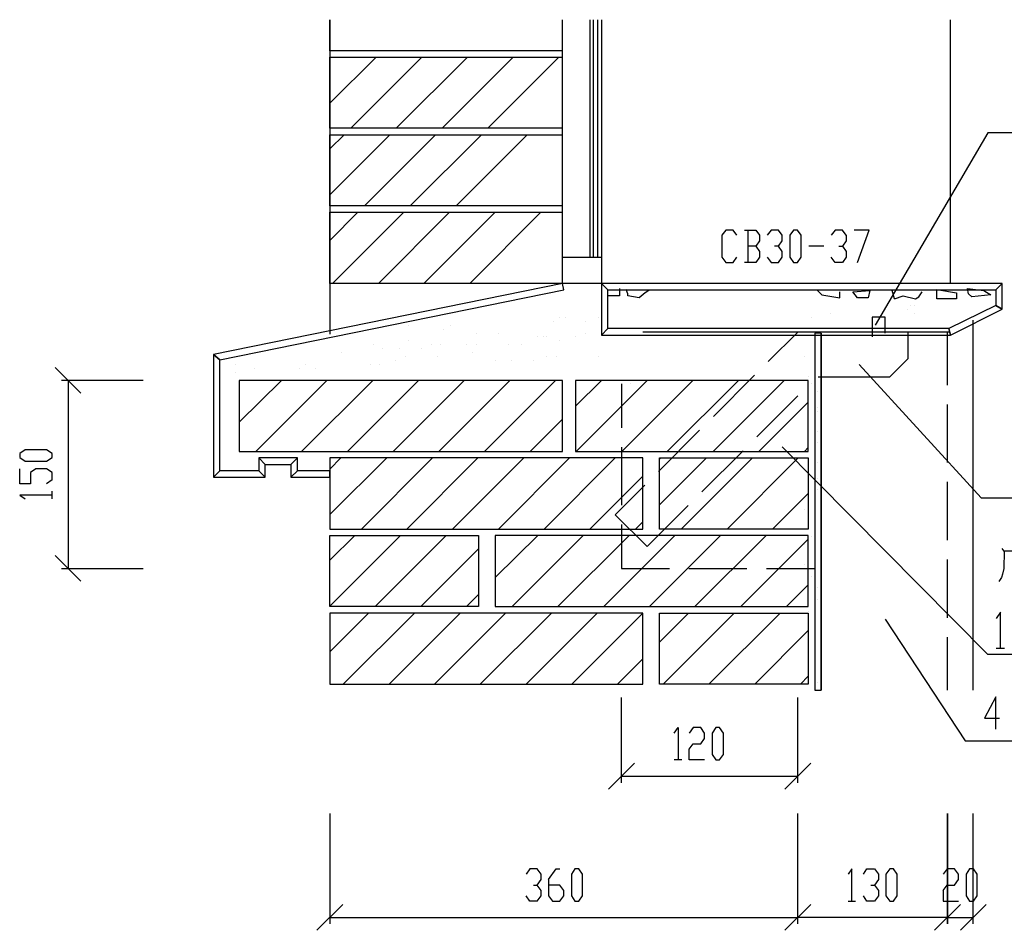
# Model space of a CAD drawing. Extents: x 1192 to 13848, y 1940 to 8984.
# Drawn here: x 1192 to 8806, y 1940 to 8984 of the extents above; entities that cross this region are included whole.
import ezdxf

# ---------------------------------------------------------------- set-up
doc = ezdxf.new("R2010")
doc.units = 0
doc.layers.add('BD0', color=2, linetype='CONTINUOUS')

msp = doc.modelspace()

# ---------------------------------------------------------------- linework, layer by layer
at = {"layer": 'BD0', "color": 0}
for p, q in [((3590, 8984), (3590, 6552)), ((3590, 8744), (3590, 8984)), ((5390, 6944), (5390, 8984)), ((5600, 8984), (5600, 7144)), ((5630, 7144), (5630, 8984)), ((5660, 8984), (5660, 7144)), ((5690, 8984), (5690, 6944)), ((8390, 6944), (8390, 8984)), ((5390, 8744), (3590, 8744)), ((3594, 8694), (3590, 8690)), ((3590, 8338), (3948, 8694)), ((3590, 8694), (5390, 8694)), ((3590, 8144), (3590, 8694)), ((4302, 8694), (3752, 8144)), ((4104, 8144), (4654, 8694)), ((5008, 8694), (4458, 8144)), ((4812, 8144), (5362, 8694)), ((5390, 8144), (3590, 8144)), ((3702, 8094), (3590, 7984)), ((3590, 7630), (4054, 8094)), ((3590, 8094), (5390, 8094)), ((3590, 7544), (3590, 8094)), ((4408, 8094), (3858, 7544)), ((4212, 7544), (4762, 8094)), ((4566, 7544), (5116, 8094)), ((8678, 8108), (7808, 6622)), ((10690, 8108), (8678, 8108)), ((5390, 7544), (3590, 7544)), ((3808, 7494), (3590, 7276)), ((3590, 7494), (5390, 7494)), ((3590, 7494), (3590, 7284)), ((3590, 6944), (3590, 7494)), ((3612, 6944), (4162, 7494)), ((4516, 7494), (3966, 6944)), ((4318, 6944), (4868, 7494)), ((5222, 7494), (4672, 6944)), ((6652, 7356), (6622, 7316)), ((6622, 7316), (6622, 7148)), ((6710, 7356), (6652, 7356)), ((6738, 7316), (6710, 7356)), ((6798, 7356), (6884, 7356)), ((6826, 7106), (6826, 7356)), ((6884, 7356), (6914, 7316)), ((6914, 7316), (6914, 7274)), ((7002, 7356), (6972, 7316)), ((7060, 7356), (7002, 7356)), ((7088, 7316), (7060, 7356)), ((7088, 7274), (7088, 7316)), ((7176, 7356), (7148, 7316)), ((7148, 7316), (7148, 7148)), ((7206, 7356), (7176, 7356)), ((7234, 7316), (7206, 7356)), ((7234, 7148), (7234, 7316)), ((7498, 7356), (7468, 7316)), ((7556, 7356), (7498, 7356)), ((7584, 7316), (7556, 7356)), ((7584, 7316), (7584, 7274)), ((7760, 7356), (7644, 7356)), ((7672, 7106), (7760, 7356)), ((6914, 7274), (6884, 7232)), ((7060, 7232), (7088, 7274)), ((7584, 7274), (7556, 7232)), ((6884, 7232), (6826, 7232)), ((6884, 7232), (6914, 7190)), ((6914, 7190), (6914, 7148)), ((7060, 7232), (7030, 7232)), ((7088, 7190), (7060, 7232)), ((7088, 7148), (7088, 7190)), ((7410, 7232), (7294, 7232)), ((7526, 7232), (7556, 7232)), ((7556, 7232), (7584, 7190)), ((7584, 7190), (7584, 7148)), ((5690, 7144), (5390, 7144)), ((6622, 7148), (6652, 7106)), ((6652, 7106), (6710, 7106)), ((6710, 7106), (6738, 7148)), ((6884, 7106), (6798, 7106)), ((6914, 7148), (6884, 7106)), ((6972, 7148), (7002, 7106)), ((7002, 7106), (7060, 7106)), ((7060, 7106), (7088, 7148)), ((7148, 7148), (7176, 7106)), ((7176, 7106), (7206, 7106)), ((7206, 7106), (7234, 7148)), ((7498, 7106), (7468, 7148)), ((7556, 7106), (7498, 7106)), ((7584, 7148), (7556, 7106)), ((5390, 6944), (2690, 6394)), ((5390, 6944), (3590, 6944)), ((5400, 6894), (5390, 6944)), ((5690, 6944), (5390, 6944)), ((5690, 6944), (5690, 6544)), ((5740, 6894), (5690, 6944)), ((5690, 6944), (5740, 6894)), ((8790, 6944), (5690, 6944)), ((8740, 6894), (8790, 6944)), ((8790, 6944), (8740, 6894)), ((8790, 6744), (8790, 6944)), ((2740, 6354), (5400, 6894)), ((5740, 6894), (8740, 6894)), ((5740, 6594), (5740, 6894)), ((5830, 6904), (5830, 6848)), ((5896, 6864), (5882, 6896)), ((5896, 6848), (5896, 6864)), ((6028, 6872), (5982, 6832)), ((6056, 6888), (6028, 6872)), ((7394, 6856), (7362, 6888)), ((7394, 6856), (7534, 6832)), ((7534, 6832), (7534, 6880)), ((7634, 6880), (7766, 6888)), ((7672, 6832), (7634, 6880)), ((7766, 6888), (7752, 6832)), ((7958, 6824), (7938, 6888)), ((8144, 6840), (8170, 6880)), ((8284, 6896), (8436, 6872)), ((8284, 6824), (8284, 6896)), ((8436, 6872), (8436, 6824)), ((8522, 6904), (8648, 6888)), ((8528, 6864), (8522, 6904)), ((8556, 6840), (8528, 6864)), ((8702, 6856), (8556, 6840)), ((8648, 6888), (8702, 6856)), ((8740, 6894), (8740, 6774)), ((5830, 6848), (5736, 6848)), ((5982, 6832), (5896, 6848)), ((7752, 6832), (7672, 6832)), ((7958, 6824), (8024, 6848)), ((8024, 6848), (8118, 6824)), ((8118, 6824), (8144, 6840)), ((8436, 6824), (8284, 6824)), ((7462, 6712), (7462, 6712)), ((8058, 6742), (8058, 6742)), ((8082, 6774), (8082, 6774)), ((8108, 6774), (8108, 6774)), ((8108, 6712), (8108, 6712)), ((8740, 6774), (8378, 6594)), ((8390, 6544), (8790, 6744)), ((8740, 6774), (8790, 6744)), ((8790, 6744), (8740, 6774)), ((5318, 6652), (5318, 6652)), ((5368, 6682), (5368, 6682)), ((5416, 6682), (5416, 6682)), ((5566, 6652), (5566, 6652)), ((5666, 6682), (5666, 6682)), ((7312, 6682), (7312, 6682)), ((7784, 6682), (7784, 6530)), ((7884, 6682), (7784, 6682)), ((7884, 6560), (7884, 6682)), ((7884, 6652), (7884, 6652)), ((8566, 3798), (8566, 6660)), ((4200, 6622), (4200, 6622)), ((4200, 6622), (4200, 6622)), ((4472, 6590), (4472, 6590)), ((4522, 6622), (4522, 6622)), ((4722, 6560), (4722, 6560)), ((4896, 6560), (4896, 6560)), ((5566, 6560), (5566, 6560)), ((5740, 6594), (5690, 6544)), ((5690, 6544), (5740, 6594)), ((8378, 6594), (5740, 6594)), ((7366, 6568), (6010, 6568)), ((6980, 6340), (7210, 6568)), ((7390, 6558), (7340, 6558)), ((7340, 6558), (7340, 3798)), ((8384, 6568), (7366, 6568)), ((7390, 6558), (7390, 3798)), ((7390, 3798), (7390, 6558)), ((8060, 6568), (8060, 6360)), ((8366, 6158), (8366, 6568)), ((8390, 6544), (8378, 6594)), ((8378, 6594), (8390, 6544)), ((4200, 6500), (4200, 6500)), ((4200, 6500), (4200, 6500)), ((5194, 6530), (5194, 6530)), ((5242, 6530), (5242, 6530)), ((5268, 6530), (5268, 6530)), ((5368, 6500), (5368, 6500)), ((5492, 6530), (5492, 6530)), ((5690, 6544), (8390, 6544)), ((3678, 6408), (3678, 6408)), ((3926, 6470), (3926, 6470)), ((4000, 6440), (4000, 6440)), ((4126, 6440), (4126, 6440)), ((4300, 6440), (4300, 6440)), ((4374, 6470), (4374, 6470)), ((4448, 6470), (4448, 6470)), ((4646, 6470), (4646, 6470)), ((4696, 6408), (4696, 6408)), ((4722, 6470), (4722, 6470)), ((4970, 6470), (4970, 6470)), ((5070, 6470), (5070, 6470)), ((2690, 6394), (2740, 6354)), ((2740, 6354), (2690, 6394)), ((2690, 6394), (2690, 5444)), ((2740, 5494), (2740, 6354)), ((4100, 6348), (4100, 6348)), ((4174, 6378), (4174, 6378)), ((4424, 6378), (4424, 6378)), ((4870, 6348), (4870, 6348)), ((4994, 6348), (4994, 6348)), ((5168, 6348), (5168, 6348)), ((5268, 6378), (5268, 6378)), ((5342, 6378), (5342, 6378)), ((5666, 6378), (5666, 6378)), ((7262, 6378), (7262, 6378)), ((8060, 6360), (7918, 6218)), ((1466, 6294), (1666, 6094)), ((2858, 6318), (2858, 6318)), ((2858, 6258), (2858, 6258)), ((3008, 6288), (3008, 6288)), ((3356, 6288), (3356, 6288)), ((3356, 6288), (3356, 6288)), ((3404, 6318), (3404, 6318)), ((3480, 6288), (3480, 6288)), ((3902, 6318), (3902, 6318)), ((3976, 6318), (3976, 6318)), ((7684, 6318), (8628, 5286)), ((2146, 6194), (1516, 6194)), ((1566, 6194), (1566, 4740)), ((3216, 6194), (2890, 5870)), ((5390, 6194), (2890, 6194)), ((2890, 6194), (2890, 5644)), ((3018, 5644), (3568, 6194)), ((3922, 6194), (3372, 5644)), ((3726, 5644), (4276, 6194)), ((4630, 6194), (4080, 5644)), ((4434, 5644), (4982, 6194)), ((5336, 6194), (4786, 5644)), ((5390, 5644), (5390, 6194)), ((5490, 5994), (5690, 6194)), ((5490, 6194), (5490, 5644)), ((7290, 6194), (5490, 6194)), ((6044, 6194), (5494, 5644)), ((5848, 5644), (6398, 6194)), ((6750, 6194), (6200, 5644)), ((6554, 5644), (7104, 6194)), ((6556, 5914), (6874, 6234)), ((7288, 6226), (7288, 6226)), ((7290, 5644), (7290, 6194)), ((7918, 6218), (7366, 6218)), ((5846, 6166), (5846, 5828)), ((5914, 6166), (5914, 6166)), ((7312, 6166), (7312, 6166)), ((7362, 6106), (7362, 6106)), ((7210, 6074), (6892, 5756)), ((7290, 6026), (6908, 5644)), ((7210, 6074), (7210, 6074)), ((7362, 5984), (7362, 5984)), ((7362, 5954), (7362, 5954)), ((8366, 5558), (8366, 6008)), ((5140, 5644), (5390, 5894)), ((6132, 5490), (6450, 5808)), ((7362, 5802), (7362, 5802)), ((7362, 5712), (7362, 5712)), ((1234, 5656), (1192, 5628)), ((1400, 5656), (1234, 5656)), ((1442, 5628), (1400, 5656)), ((2890, 5644), (5390, 5644)), ((5490, 5644), (7290, 5644)), ((5846, 5678), (5846, 5228)), ((6786, 5650), (6468, 5332)), ((8678, 4074), (7088, 5680)), ((7262, 5644), (7290, 5674)), ((7288, 5650), (7288, 5650)), ((1192, 5628), (1192, 5598)), ((1192, 5598), (1234, 5570)), ((1234, 5570), (1400, 5570)), ((1400, 5570), (1442, 5598)), ((1442, 5598), (1442, 5628)), ((3040, 5594), (3040, 5494)), ((3090, 5544), (3040, 5594)), ((3040, 5594), (3090, 5544)), ((3340, 5594), (3040, 5594)), ((3290, 5544), (3340, 5594)), ((3340, 5594), (3290, 5544)), ((3340, 5494), (3340, 5594)), ((4030, 5594), (3590, 5156)), ((3590, 5594), (3590, 5044)), ((3590, 5508), (3676, 5594)), ((3590, 5594), (3590, 5384)), ((6010, 5594), (3590, 5594)), ((3834, 5044), (4384, 5594)), ((4736, 5594), (4186, 5044)), ((4540, 5044), (5090, 5594)), ((5444, 5594), (4894, 5044)), ((5248, 5044), (5798, 5594)), ((6010, 5044), (6010, 5594)), ((6150, 5594), (6140, 5584)), ((6140, 5230), (6504, 5594)), ((6140, 5594), (7290, 5594)), ((6140, 5044), (6140, 5594)), ((6858, 5594), (6308, 5044)), ((6662, 5044), (7212, 5594)), ((7288, 5590), (7288, 5590)), ((7290, 5594), (7290, 5044)), ((7362, 5560), (7362, 5560)), ((1192, 5394), (1192, 5510)), ((1316, 5510), (1276, 5482)), ((1400, 5510), (1316, 5510)), ((1442, 5482), (1400, 5510)), ((2690, 5444), (2740, 5494)), ((2740, 5494), (2690, 5444)), ((3040, 5494), (2740, 5494)), ((3090, 5444), (3040, 5494)), ((3040, 5494), (3090, 5444)), ((3090, 5544), (3290, 5544)), ((3090, 5444), (3090, 5544)), ((3290, 5544), (3290, 5444)), ((3290, 5444), (3340, 5494)), ((3340, 5494), (3290, 5444)), ((3590, 5494), (3340, 5494)), ((3590, 5444), (3590, 5494)), ((1276, 5482), (1276, 5394)), ((1442, 5424), (1400, 5394)), ((1442, 5424), (1442, 5482)), ((2690, 5444), (3090, 5444)), ((3290, 5444), (3590, 5444)), ((6010, 5454), (5600, 5044)), ((7362, 5438), (7362, 5438)), ((8366, 4958), (8366, 5408)), ((1276, 5394), (1192, 5394)), ((1442, 5278), (1442, 5336)), ((5796, 5154), (6026, 5384)), ((7362, 5348), (7362, 5348)), ((1192, 5306), (1234, 5278)), ((1442, 5306), (1192, 5306)), ((7290, 5320), (7014, 5044)), ((7288, 5286), (7288, 5286)), ((8628, 5286), (10368, 5286)), ((6362, 5226), (6044, 4908)), ((7262, 5196), (7262, 5196)), ((5796, 5154), (5796, 5154)), ((6044, 4908), (5796, 5154)), ((3590, 5044), (6010, 5044)), ((5846, 5078), (5846, 4740)), ((5954, 5044), (6010, 5100)), ((7290, 5044), (6140, 5044)), ((3590, 4802), (3784, 4994)), ((4136, 4994), (3590, 4448)), ((3590, 4994), (4740, 4994)), ((3590, 4444), (3590, 4994)), ((3940, 4444), (4490, 4994)), ((4740, 4994), (4740, 4444)), ((4870, 4668), (5198, 4994)), ((4870, 4994), (4870, 4444)), ((7290, 4994), (4870, 4994)), ((5550, 4994), (5000, 4444)), ((5354, 4444), (5904, 4994)), ((6258, 4994), (5708, 4444)), ((6062, 4444), (6612, 4994)), ((6964, 4994), (6414, 4444)), ((6768, 4444), (7290, 4966)), ((7290, 4444), (7290, 4994)), ((7312, 4984), (7312, 4984)), ((4740, 4892), (4294, 4444)), ((7262, 4922), (7262, 4922)), ((8804, 4874), (8790, 4894)), ((8804, 4874), (8802, 4740)), ((8964, 4874), (8804, 4874)), ((1666, 4640), (1466, 4840)), ((8366, 4358), (8366, 4808)), ((1516, 4740), (2146, 4740)), ((5846, 4740), (6216, 4740)), ((5846, 4740), (5846, 4740)), ((6366, 4740), (6816, 4740)), ((6966, 4740), (7338, 4740)), ((7262, 4770), (7262, 4770)), ((7338, 4740), (7338, 4740)), ((8802, 4740), (8792, 4694)), ((7312, 4680), (7312, 4680)), ((8784, 4670), (8764, 4638)), ((8792, 4694), (8784, 4670)), ((7290, 4612), (7122, 4444)), ((7362, 4588), (7362, 4588)), ((4648, 4444), (4740, 4538)), ((7362, 4498), (7362, 4498)), ((4740, 4444), (3590, 4444)), ((4870, 4444), (7290, 4444)), ((3590, 4094), (3890, 4394)), ((3590, 4394), (3590, 4184)), ((6010, 4394), (3590, 4394)), ((3590, 4394), (3590, 3844)), ((4244, 4394), (3694, 3844)), ((4048, 3844), (4598, 4394)), ((4950, 4394), (4400, 3844)), ((4754, 3844), (5304, 4394)), ((5658, 4394), (5108, 3844)), ((6010, 4394), (5462, 3844)), ((6010, 3844), (6010, 4394)), ((6140, 3844), (6140, 4394)), ((6140, 4394), (7290, 4394)), ((6364, 4394), (6140, 4170)), ((6168, 3844), (6718, 4394)), ((7072, 4394), (6522, 3844)), ((7288, 4406), (7288, 4406)), ((7290, 4394), (7290, 3844)), ((7884, 4346), (8504, 3406)), ((8776, 4400), (8742, 4352)), ((8776, 4120), (8776, 4400)), ((7288, 4286), (7288, 4286)), ((6876, 3844), (7290, 4260)), ((7288, 4194), (7288, 4194)), ((8366, 3798), (8366, 4208)), ((8808, 4120), (8742, 4120)), ((5814, 3844), (6010, 4040)), ((7288, 4104), (7288, 4104)), ((11336, 4074), (8678, 4074)), ((7288, 4012), (7288, 4012)), ((7290, 3906), (7230, 3844)), ((7288, 3952), (7288, 3952)), ((3590, 3844), (6010, 3844)), ((7290, 3844), (6140, 3844)), ((7362, 3860), (7362, 3860)), ((5846, 3082), (5846, 3740)), ((7210, 3082), (7210, 3740)), ((7340, 3798), (7390, 3798)), ((8366, 3798), (8366, 3798)), ((8740, 3746), (8654, 3580)), ((8740, 3496), (8740, 3746)), ((8654, 3580), (8770, 3580)), ((6254, 3466), (6284, 3508)), ((6284, 3508), (6284, 3258)), ((6400, 3508), (6370, 3466)), ((6458, 3508), (6400, 3508)), ((6488, 3466), (6458, 3508)), ((6576, 3508), (6546, 3466)), ((6604, 3508), (6576, 3508)), ((6634, 3466), (6604, 3508)), ((6488, 3424), (6488, 3466)), ((6546, 3466), (6546, 3300)), ((6634, 3300), (6634, 3466)), ((6370, 3342), (6400, 3382)), ((6400, 3382), (6458, 3382)), ((6458, 3382), (6488, 3424)), ((8504, 3406), (10566, 3406)), ((6370, 3258), (6370, 3342)), ((6546, 3300), (6576, 3258)), ((6604, 3258), (6634, 3300)), ((5746, 3032), (5946, 3232)), ((6312, 3258), (6254, 3258)), ((6488, 3258), (6370, 3258)), ((6576, 3258), (6604, 3258)), ((7310, 3232), (7110, 3032)), ((5846, 3132), (6528, 3132)), ((6528, 3132), (7210, 3132)), ((3590, 2844), (3590, 1990)), ((7210, 1990), (7210, 2844)), ((7210, 1990), (7210, 2844)), ((8366, 1990), (8366, 2844)), ((8366, 2844), (8366, 1990)), ((8566, 1990), (8566, 2844)), ((5136, 2416), (5108, 2374)), ((5194, 2416), (5136, 2416)), ((5224, 2374), (5194, 2416)), ((5224, 2332), (5224, 2374)), ((5282, 2332), (5340, 2416)), ((5340, 2416), (5370, 2416)), ((5486, 2416), (5458, 2374)), ((5458, 2374), (5458, 2208)), ((5516, 2416), (5486, 2416)), ((5544, 2374), (5516, 2416)), ((5544, 2208), (5544, 2374)), ((7628, 2416), (7598, 2374)), ((7628, 2166), (7628, 2416)), ((7716, 2374), (7744, 2416)), ((7744, 2416), (7802, 2416)), ((7802, 2416), (7832, 2374)), ((7832, 2374), (7832, 2332)), ((7920, 2416), (7890, 2374)), ((7890, 2374), (7890, 2208)), ((7948, 2416), (7920, 2416)), ((7978, 2374), (7948, 2416)), ((7978, 2208), (7978, 2374)), ((8364, 2416), (8334, 2374)), ((8422, 2416), (8364, 2416)), ((8452, 2374), (8422, 2416)), ((8452, 2332), (8452, 2374)), ((8538, 2416), (8510, 2374)), ((8510, 2374), (8510, 2208)), ((8568, 2416), (8538, 2416)), ((8596, 2374), (8568, 2416)), ((8596, 2208), (8596, 2374)), ((5166, 2290), (5194, 2290)), ((5194, 2290), (5224, 2332)), ((5224, 2248), (5194, 2290)), ((5282, 2332), (5282, 2208)), ((5370, 2290), (5282, 2290)), ((5400, 2248), (5370, 2290)), ((7774, 2290), (7802, 2290)), ((7832, 2332), (7802, 2290)), ((7802, 2290), (7832, 2248)), ((8334, 2248), (8364, 2290)), ((8364, 2290), (8422, 2290)), ((8422, 2290), (8452, 2332)), ((5224, 2208), (5224, 2248)), ((5400, 2208), (5400, 2248)), ((7832, 2248), (7832, 2208)), ((8334, 2248), (8334, 2166)), ((3690, 2140), (3490, 1940)), ((5136, 2166), (5108, 2208)), ((5194, 2166), (5136, 2166)), ((5194, 2166), (5224, 2208)), ((5282, 2208), (5312, 2166)), ((5312, 2166), (5370, 2166)), ((5370, 2166), (5400, 2208)), ((5458, 2208), (5486, 2166)), ((5486, 2166), (5516, 2166)), ((5516, 2166), (5544, 2208)), ((7310, 2140), (7110, 1940)), ((7310, 2140), (7110, 1940)), ((7598, 2166), (7656, 2166)), ((7744, 2166), (7716, 2208)), ((7802, 2166), (7744, 2166)), ((7832, 2208), (7802, 2166)), ((7890, 2208), (7920, 2166)), ((7920, 2166), (7948, 2166)), ((7948, 2166), (7978, 2208)), ((8266, 1940), (8466, 2140)), ((8466, 2140), (8266, 1940)), ((8334, 2166), (8452, 2166)), ((8666, 2140), (8466, 1940)), ((8510, 2208), (8538, 2166)), ((8538, 2166), (8568, 2166)), ((8568, 2166), (8596, 2208)), ((3590, 2040), (5400, 2040)), ((5400, 2040), (7210, 2040)), ((8366, 2040), (7210, 2040)), ((8366, 2040), (8566, 2040))]:
    msp.add_line(p, q, dxfattribs=at)

doc.saveas('drawing.dxf')
